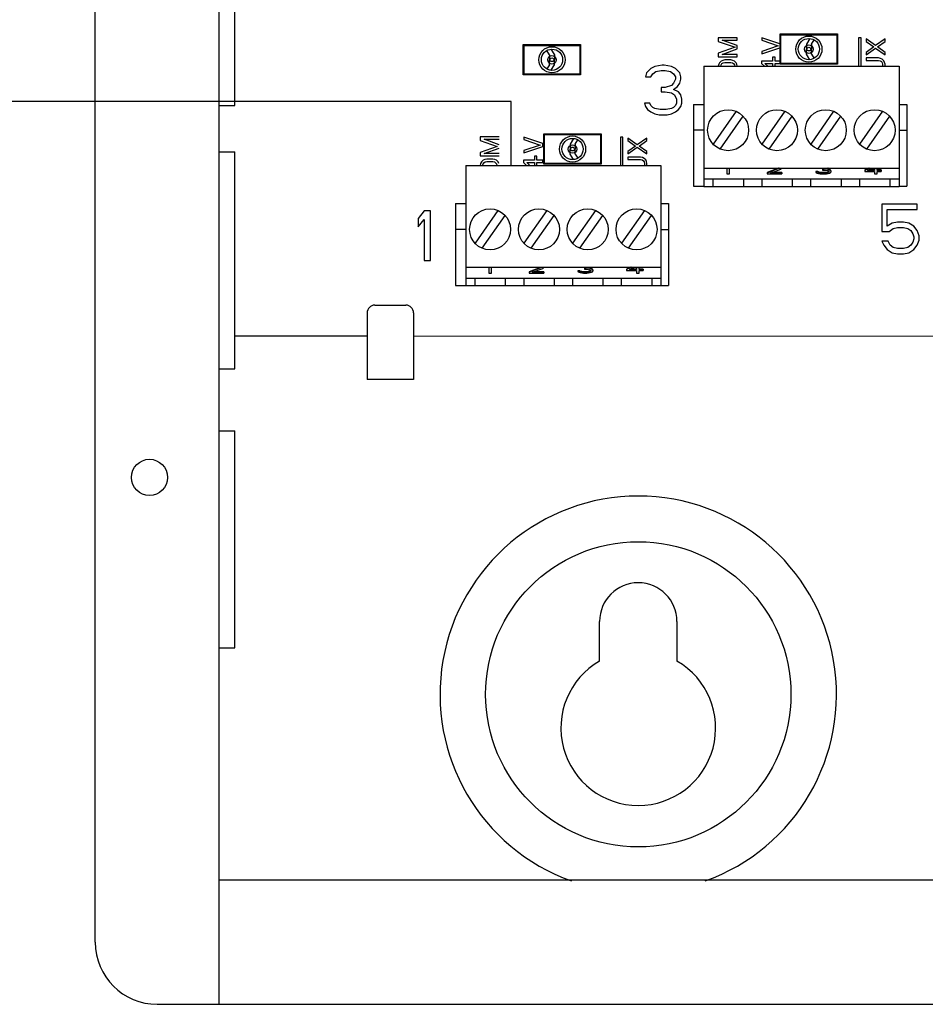
# Model space of a CAD drawing. Units: inches. Extents: x -96.3 to -21, y -56.6 to -1.7.
# Drawn here: x -69.6 to -65.9, y -51.5 to -47.5 of the extents above; entities that cross this region are included whole.
import ezdxf

# ---------------------------------------------------------------- set-up
doc = ezdxf.new("R2010")
doc.units = ezdxf.units.IN
doc.header["$LTSCALE"] = 1.21
doc.header["$MEASUREMENT"] = 0
doc.layers.get('0').update_dxf_attribs({"linetype": 'CONTINUOUS'})
doc.layers.add('DRAWING', color=7, linetype='CONTINUOUS')

msp = doc.modelspace()

# ---------------------------------------------------------------- linework, layer by layer
for p, q in [((-69.2811, -51.2679), (-69.2811, -34.2679)), ((-68.7811, -51.0179), (-68.7811, -34.5179)), ((-68.7186, -47.8929), (-68.7186, -47.0179)), ((-66.5187, -47.6049), (-66.2877, -47.6049)), ((-66.5187, -47.7269), (-66.5187, -47.6049)), ((-66.2877, -47.6049), (-66.2877, -47.7269)), ((-66.6918, -47.6202), (-66.7685, -47.6202)), ((-66.7685, -47.6202), (-66.7685, -47.6346)), ((-66.7685, -47.6346), (-66.7, -47.6584)), ((-66.7522, -47.6297), (-66.6918, -47.6297)), ((-66.6918, -47.652), (-66.7522, -47.6297)), ((-66.6918, -47.6297), (-66.6918, -47.6202)), ((-66.5933, -47.6206), (-66.5933, -47.6303)), ((-66.5165, -47.6463), (-66.5933, -47.6206)), ((-66.5933, -47.6303), (-66.5264, -47.6528)), ((-66.5165, -47.659), (-66.5165, -47.6463)), ((-66.5157, -47.6079), (-66.2907, -47.6079)), ((-66.5157, -47.7239), (-66.5157, -47.6079)), ((-66.3987, -47.6233), (-66.4132, -47.6459)), ((-66.4132, -47.6459), (-66.4132, -47.6659)), ((-66.3932, -47.6459), (-66.382, -47.6287)), ((-66.3932, -47.6459), (-66.3932, -47.6659)), ((-66.2907, -47.6079), (-66.2907, -47.7239)), ((-66.2025, -47.6206), (-66.2025, -47.7346)), ((-66.1928, -47.6206), (-66.2025, -47.6206)), ((-66.1928, -47.7346), (-66.1928, -47.6206)), ((-66.1727, -47.625), (-66.1727, -47.6346)), ((-66.1351, -47.652), (-66.1727, -47.625)), ((-66.1727, -47.6346), (-66.1417, -47.6568)), ((-66.0961, -47.625), (-66.1351, -47.652)), ((-66.1271, -47.6568), (-66.0961, -47.6346)), ((-66.0961, -47.6346), (-66.0961, -47.625)), ((-67.5547, -47.7699), (-67.5547, -47.6479)), ((-67.5547, -47.6479), (-67.3237, -47.6479)), ((-67.5517, -47.7669), (-67.5517, -47.6509)), ((-67.5517, -47.6509), (-67.3267, -47.6509)), ((-67.4492, -47.6889), (-67.4603, -47.6717)), ((-67.4437, -47.6663), (-67.4292, -47.6889)), ((-67.3267, -47.6509), (-67.3267, -47.7669)), ((-67.3237, -47.6479), (-67.3237, -47.7699)), ((-66.7, -47.6584), (-66.7685, -47.6824)), ((-66.7685, -47.6824), (-66.7685, -47.6968)), ((-66.7522, -47.6872), (-66.6918, -47.6648)), ((-66.6918, -47.6872), (-66.7522, -47.6872)), ((-66.6918, -47.6648), (-66.6918, -47.652)), ((-66.6918, -47.6968), (-66.6918, -47.6872)), ((-66.5264, -47.6528), (-66.5933, -47.675)), ((-66.5933, -47.6846), (-66.5165, -47.659)), ((-66.5933, -47.675), (-66.5933, -47.6846)), ((-66.4132, -47.6859), (-66.4132, -47.6659)), ((-66.3987, -47.7085), (-66.4132, -47.6859)), ((-66.3932, -47.6859), (-66.3932, -47.6659)), ((-66.3932, -47.6859), (-66.382, -47.7031)), ((-66.1417, -47.6568), (-66.1727, -47.6792)), ((-66.1727, -47.6888), (-66.1351, -47.6618)), ((-66.1727, -47.6792), (-66.1727, -47.6888)), ((-66.1351, -47.6618), (-66.0961, -47.6888)), ((-66.0961, -47.6792), (-66.1271, -47.6568)), ((-66.0961, -47.6888), (-66.0961, -47.6792)), ((-67.4492, -47.6889), (-67.4492, -47.7089)), ((-67.4492, -47.7289), (-67.4492, -47.7089)), ((-67.4292, -47.6889), (-67.4292, -47.7089)), ((-67.4292, -47.7289), (-67.4292, -47.7089)), ((-66.7685, -47.6968), (-66.6918, -47.6968)), ((-66.7636, -47.7207), (-66.7669, -47.7271)), ((-66.7572, -47.7143), (-66.7636, -47.7207)), ((-66.7506, -47.7113), (-66.7572, -47.7143)), ((-66.7572, -47.7289), (-66.7538, -47.7241)), ((-66.7538, -47.7241), (-66.7489, -47.7207)), ((-66.7425, -47.7096), (-66.7506, -47.7113)), ((-66.7489, -47.7207), (-66.7425, -47.7193)), ((-66.7179, -47.7096), (-66.7425, -47.7096)), ((-66.7425, -47.7193), (-66.7179, -47.7193)), ((-66.7098, -47.7113), (-66.7179, -47.7096)), ((-66.7179, -47.7193), (-66.7113, -47.7207)), ((-66.7113, -47.7207), (-66.7065, -47.7241)), ((-66.7033, -47.7143), (-66.7098, -47.7113)), ((-66.7065, -47.7241), (-66.7033, -47.7289)), ((-66.6967, -47.7207), (-66.7033, -47.7143)), ((-66.6934, -47.7271), (-66.6967, -47.7207)), ((-66.5496, -47.7141), (-66.5943, -47.7141)), ((-66.5943, -47.7141), (-66.5943, -47.7238)), ((-66.5943, -47.7238), (-66.5818, -47.7346)), ((-66.581, -47.7238), (-66.5496, -47.7238)), ((-66.5686, -47.7346), (-66.581, -47.7238)), ((-66.5397, -47.6979), (-66.5496, -47.6979)), ((-66.5496, -47.6979), (-66.5496, -47.7141)), ((-66.5496, -47.7238), (-66.5496, -47.7346)), ((-66.5397, -47.7141), (-66.5397, -47.6979)), ((-66.5165, -47.7141), (-66.5397, -47.7141)), ((-66.5397, -47.7238), (-66.5165, -47.7238)), ((-66.5397, -47.7346), (-66.5397, -47.7238)), ((-66.2877, -47.7269), (-66.5187, -47.7269)), ((-66.5165, -47.7238), (-66.5165, -47.7141)), ((-66.2907, -47.7239), (-66.5157, -47.7239)), ((-66.1727, -47.7015), (-66.1727, -47.7113)), ((-66.1222, -47.7015), (-66.1727, -47.7015)), ((-66.1727, -47.7113), (-66.1222, -47.7113)), ((-66.1139, -47.7031), (-66.1222, -47.7015)), ((-66.1222, -47.7113), (-66.1156, -47.7129)), ((-66.1156, -47.7129), (-66.1107, -47.7161)), ((-66.1074, -47.7064), (-66.1139, -47.7031)), ((-66.1107, -47.7161), (-66.1074, -47.7207)), ((-66.1008, -47.7129), (-66.1074, -47.7064)), ((-66.1074, -47.7207), (-66.1058, -47.7271)), ((-66.0977, -47.7193), (-66.1008, -47.7129)), ((-66.0961, -47.7271), (-66.0977, -47.7193)), ((-67.4492, -47.7289), (-67.4603, -47.7461)), ((-67.4437, -47.7515), (-67.4292, -47.7289)), ((-67.0574, -47.7611), (-67.0616, -47.7781)), ((-67.0408, -47.744), (-67.0574, -47.7611)), ((-67.0241, -47.7355), (-67.0408, -47.744)), ((-67.0408, -47.7781), (-67.0324, -47.7653)), ((-67.0324, -47.7653), (-67.0199, -47.7568)), ((-66.9949, -47.7313), (-67.0241, -47.7355)), ((-67.0199, -47.7568), (-66.9991, -47.7525)), ((-66.9991, -47.7525), (-66.9824, -47.7525)), ((-66.9866, -47.7313), (-66.9949, -47.7313)), ((-66.9574, -47.7355), (-66.9866, -47.7313)), ((-66.9824, -47.7525), (-66.9616, -47.7568)), ((-66.9616, -47.7568), (-66.9491, -47.7653)), ((-66.9408, -47.744), (-66.9574, -47.7355)), ((-66.9491, -47.7653), (-66.9408, -47.7781)), ((-66.9241, -47.7611), (-66.9408, -47.744)), ((-66.9199, -47.7781), (-66.9241, -47.7611)), ((-66.8271, -47.7346), (-66.8271, -48.2196)), ((-66.8271, -47.7346), (-66.0397, -47.7346)), ((-66.7669, -47.7271), (-66.7685, -47.7353)), ((-66.7587, -47.7353), (-66.7572, -47.7289)), ((-66.7033, -47.7289), (-66.7016, -47.7353)), ((-66.6918, -47.7353), (-66.6934, -47.7271)), ((-66.1058, -47.7335), (-66.1061, -47.7346)), ((-66.1058, -47.7271), (-66.1058, -47.7335)), ((-66.0963, -47.7346), (-66.0961, -47.7335)), ((-66.0961, -47.7335), (-66.0961, -47.7271)), ((-66.0397, -47.7346), (-66.0397, -48.2196)), ((-67.3237, -47.7699), (-67.5547, -47.7699)), ((-67.3267, -47.7669), (-67.5517, -47.7669)), ((-67.0616, -47.7781), (-67.0408, -47.7781)), ((-66.9491, -47.8036), (-66.9574, -47.8121)), ((-66.9408, -47.7866), (-66.9491, -47.8036)), ((-66.9408, -47.7781), (-66.9408, -47.7866)), ((-66.9324, -47.8164), (-66.9241, -47.8036)), ((-66.9241, -47.8036), (-66.9199, -47.7866)), ((-66.9199, -47.7866), (-66.9199, -47.7781)), ((-66.9991, -47.8206), (-66.9991, -47.8376)), ((-66.9824, -47.8206), (-66.9991, -47.8206)), ((-66.9991, -47.8376), (-66.9824, -47.8376)), ((-66.9574, -47.8121), (-66.9824, -47.8206)), ((-66.9824, -47.8376), (-66.9574, -47.8419)), ((-66.9574, -47.8419), (-66.9449, -47.8504)), ((-66.9491, -47.8291), (-66.9324, -47.8164)), ((-66.9283, -47.8376), (-66.9491, -47.8291)), ((-66.9199, -47.8504), (-66.9283, -47.8376)), ((-67.0658, -47.8845), (-67.0616, -47.8972)), ((-67.0449, -47.8845), (-67.0658, -47.8845)), ((-67.0408, -47.893), (-67.0449, -47.8845)), ((-66.9449, -47.8504), (-66.9366, -47.8674)), ((-66.9366, -47.8845), (-66.9408, -47.893)), ((-66.9366, -47.8674), (-66.9366, -47.8845)), ((-66.9158, -47.8674), (-66.9199, -47.8504)), ((-66.9199, -47.8972), (-66.9158, -47.8845)), ((-66.9158, -47.8845), (-66.9158, -47.8674)), ((-68.7811, -47.8929), (-68.7186, -47.8929)), ((-67.0616, -47.8972), (-67.0533, -47.91)), ((-67.0533, -47.91), (-67.0408, -47.9185)), ((-67.0324, -47.9015), (-67.0408, -47.893)), ((-67.0408, -47.9185), (-67.0241, -47.927)), ((-67.0241, -47.9057), (-67.0324, -47.9015)), ((-67.0033, -47.91), (-67.0241, -47.9057)), ((-66.9783, -47.91), (-67.0033, -47.91)), ((-66.9574, -47.9057), (-66.9783, -47.91)), ((-66.9491, -47.9015), (-66.9574, -47.9057)), ((-66.9574, -47.927), (-66.9408, -47.9185)), ((-66.9408, -47.893), (-66.9491, -47.9015)), ((-66.9408, -47.9185), (-66.9283, -47.91)), ((-66.9283, -47.91), (-66.9199, -47.8972)), ((-66.6969, -47.9166), (-66.7895, -48.0489)), ((-66.5, -47.9166), (-66.5927, -48.0489)), ((-66.3032, -47.9166), (-66.3958, -48.0489)), ((-66.1063, -47.9166), (-66.199, -48.0489)), ((-67.0241, -47.927), (-67.0074, -47.9313)), ((-67.0074, -47.9313), (-66.9741, -47.9313)), ((-66.9741, -47.9313), (-66.9574, -47.927)), ((-66.7605, -48.0692), (-66.6678, -47.9369)), ((-66.5636, -48.0692), (-66.471, -47.9369)), ((-66.3668, -48.0692), (-66.2741, -47.9369)), ((-66.1699, -48.0692), (-66.0773, -47.9369)), ((-67.6518, -48.0202), (-67.7285, -48.0202)), ((-67.7285, -48.0202), (-67.7285, -48.0346)), ((-67.7285, -48.0346), (-67.66, -48.0584)), ((-67.7122, -48.0297), (-67.6518, -48.0297)), ((-67.6518, -48.052), (-67.7122, -48.0297)), ((-67.5533, -48.0206), (-67.5533, -48.0303)), ((-67.4765, -48.0463), (-67.5533, -48.0206)), ((-67.5533, -48.0303), (-67.4864, -48.0528)), ((-67.4717, -48.0079), (-67.2407, -48.0079)), ((-67.4717, -48.1299), (-67.4717, -48.0079)), ((-67.4687, -48.0109), (-67.2437, -48.0109)), ((-67.4687, -48.1269), (-67.4687, -48.0109)), ((-67.3517, -48.0263), (-67.3662, -48.0489)), ((-67.3462, -48.0489), (-67.335, -48.0317)), ((-67.2437, -48.0109), (-67.2437, -48.1269)), ((-67.2407, -48.0079), (-67.2407, -48.1299)), ((-67.1625, -48.0206), (-67.1625, -48.1346)), ((-67.1528, -48.0206), (-67.1625, -48.0206)), ((-67.1528, -48.1346), (-67.1528, -48.0206)), ((-67.1327, -48.025), (-67.1327, -48.0346)), ((-67.0951, -48.052), (-67.1327, -48.025)), ((-67.1327, -48.0346), (-67.1017, -48.0568)), ((-67.0561, -48.025), (-67.0951, -48.052)), ((-67.0871, -48.0568), (-67.0561, -48.0346)), ((-67.0561, -48.0346), (-67.0561, -48.025)), ((-68.7786, -48.0804), (-68.7186, -48.0804)), ((-68.7186, -48.9554), (-68.7186, -48.0804)), ((-67.66, -48.0584), (-67.7285, -48.0824)), ((-67.7285, -48.0824), (-67.7285, -48.0968)), ((-67.7122, -48.0872), (-67.6518, -48.0648)), ((-67.4864, -48.0528), (-67.5533, -48.075)), ((-67.5533, -48.0846), (-67.4765, -48.059)), ((-67.5533, -48.075), (-67.5533, -48.0846)), ((-67.4765, -48.059), (-67.4765, -48.0463)), ((-67.3662, -48.0489), (-67.3662, -48.0689)), ((-67.3662, -48.0889), (-67.3662, -48.0689)), ((-67.3462, -48.0489), (-67.3462, -48.0689)), ((-67.3462, -48.0889), (-67.3462, -48.0689)), ((-67.1017, -48.0568), (-67.1327, -48.0792)), ((-67.1327, -48.0888), (-67.0951, -48.0618)), ((-67.1327, -48.0792), (-67.1327, -48.0888)), ((-67.0951, -48.0618), (-67.0561, -48.0888)), ((-67.0561, -48.0792), (-67.0871, -48.0568)), ((-67.0561, -48.0888), (-67.0561, -48.0792)), ((-67.7285, -48.0968), (-67.6518, -48.0968)), ((-67.7236, -48.1207), (-67.7269, -48.1271)), ((-67.7172, -48.1143), (-67.7236, -48.1207)), ((-67.7106, -48.1113), (-67.7172, -48.1143)), ((-67.7172, -48.1289), (-67.7138, -48.1241)), ((-67.7138, -48.1241), (-67.7089, -48.1207)), ((-67.6518, -48.0872), (-67.7122, -48.0872)), ((-67.7025, -48.1096), (-67.7106, -48.1113)), ((-67.7089, -48.1207), (-67.7025, -48.1193)), ((-67.6779, -48.1096), (-67.7025, -48.1096)), ((-67.7025, -48.1193), (-67.6779, -48.1193)), ((-67.6698, -48.1113), (-67.6779, -48.1096)), ((-67.6779, -48.1193), (-67.6713, -48.1207)), ((-67.6713, -48.1207), (-67.6665, -48.1241)), ((-67.6633, -48.1143), (-67.6698, -48.1113)), ((-67.6665, -48.1241), (-67.6633, -48.1289)), ((-67.6567, -48.1207), (-67.6633, -48.1143)), ((-67.6534, -48.1271), (-67.6567, -48.1207)), ((-67.5096, -48.1141), (-67.5543, -48.1141)), ((-67.5543, -48.1141), (-67.5543, -48.1238)), ((-67.5543, -48.1238), (-67.5418, -48.1346)), ((-67.541, -48.1238), (-67.5096, -48.1238)), ((-67.5286, -48.1346), (-67.541, -48.1238)), ((-67.4997, -48.0979), (-67.5096, -48.0979)), ((-67.5096, -48.0979), (-67.5096, -48.1141)), ((-67.5096, -48.1238), (-67.5096, -48.1346)), ((-67.4997, -48.1141), (-67.4997, -48.0979)), ((-67.4765, -48.1141), (-67.4997, -48.1141)), ((-67.4997, -48.1238), (-67.4765, -48.1238)), ((-67.4997, -48.1346), (-67.4997, -48.1238)), ((-67.4765, -48.1238), (-67.4765, -48.1141)), ((-67.3517, -48.1115), (-67.3662, -48.0889)), ((-67.3462, -48.0889), (-67.335, -48.1061)), ((-67.1327, -48.1015), (-67.1327, -48.1113)), ((-67.0822, -48.1015), (-67.1327, -48.1015)), ((-67.1327, -48.1113), (-67.0822, -48.1113)), ((-67.0739, -48.1031), (-67.0822, -48.1015)), ((-67.0822, -48.1113), (-67.0756, -48.1129)), ((-67.0756, -48.1129), (-67.0707, -48.1161)), ((-67.0674, -48.1064), (-67.0739, -48.1031)), ((-67.0707, -48.1161), (-67.0674, -48.1207)), ((-67.0608, -48.1129), (-67.0674, -48.1064)), ((-67.0674, -48.1207), (-67.0658, -48.1271)), ((-67.0577, -48.1193), (-67.0608, -48.1129)), ((-67.0561, -48.1271), (-67.0577, -48.1193)), ((-67.7871, -48.1346), (-67.7871, -48.6196)), ((-67.7871, -48.1346), (-66.9997, -48.1346)), ((-67.7269, -48.1271), (-67.7285, -48.1353)), ((-67.7187, -48.1353), (-67.7172, -48.1289)), ((-67.6633, -48.1289), (-67.6616, -48.1353)), ((-67.2407, -48.1299), (-67.4717, -48.1299)), ((-67.2437, -48.1269), (-67.4687, -48.1269)), ((-67.0658, -48.1335), (-67.0661, -48.1346)), ((-67.0658, -48.1271), (-67.0658, -48.1335)), ((-67.0563, -48.1346), (-67.0561, -48.1335)), ((-67.0561, -48.1335), (-67.0561, -48.1271)), ((-66.9997, -48.1346), (-66.9997, -48.6196)), ((-66.8271, -48.1456), (-66.0397, -48.1456)), ((-66.7437, -48.1456), (-66.7437, -48.1463)), ((-66.7437, -48.1463), (-66.7423, -48.1456)), ((-66.7336, -48.1456), (-66.7336, -48.1695)), ((-66.7236, -48.1695), (-66.7236, -48.1456)), ((-66.525, -48.146), (-66.5718, -48.164)), ((-66.525, -48.1478), (-66.5718, -48.1658)), ((-66.5584, -48.1658), (-66.5166, -48.15)), ((-66.5246, -48.1456), (-66.525, -48.146)), ((-66.5225, -48.1456), (-66.525, -48.1478)), ((-66.525, -48.146), (-66.525, -48.1478)), ((-66.5166, -48.15), (-66.5133, -48.1478)), ((-66.5133, -48.1478), (-66.512, -48.1456)), ((-66.375, -48.1597), (-66.375, -48.1615)), ((-66.3666, -48.1597), (-66.375, -48.1597)), ((-66.3666, -48.1615), (-66.375, -48.1615)), ((-66.375, -48.1615), (-66.3733, -48.1637)), ((-66.3733, -48.1637), (-66.37, -48.1658)), ((-66.3666, -48.1597), (-66.3666, -48.1615)), ((-66.3649, -48.1611), (-66.3666, -48.1597)), ((-66.3649, -48.163), (-66.3666, -48.1615)), ((-66.3649, -48.1611), (-66.3649, -48.163)), ((-66.3616, -48.1626), (-66.3649, -48.1611)), ((-66.3616, -48.1644), (-66.3649, -48.163)), ((-66.3616, -48.1626), (-66.3616, -48.1644)), ((-66.3582, -48.1633), (-66.3616, -48.1626)), ((-66.3582, -48.1633), (-66.3582, -48.1651)), ((-66.3499, -48.164), (-66.3582, -48.1633)), ((-66.3482, -48.1489), (-66.3482, -48.1536)), ((-66.3415, -48.1489), (-66.3482, -48.1489)), ((-66.3415, -48.1507), (-66.3482, -48.1507)), ((-66.3482, -48.1536), (-66.3415, -48.1536)), ((-66.3315, -48.1474), (-66.3415, -48.1489)), ((-66.3415, -48.1489), (-66.3415, -48.1507)), ((-66.3315, -48.1492), (-66.3415, -48.1507)), ((-66.3415, -48.1536), (-66.3315, -48.1543)), ((-66.3315, -48.1633), (-66.3398, -48.164)), ((-66.3281, -48.146), (-66.3315, -48.1474)), ((-66.3315, -48.1474), (-66.3315, -48.1492)), ((-66.3281, -48.1478), (-66.3315, -48.1492)), ((-66.3315, -48.1543), (-66.3265, -48.1557)), ((-66.3281, -48.1626), (-66.3315, -48.1633)), ((-66.3315, -48.1633), (-66.3315, -48.1651)), ((-66.3277, -48.1456), (-66.3281, -48.146)), ((-66.3256, -48.1456), (-66.3281, -48.1478)), ((-66.3281, -48.146), (-66.3281, -48.1478)), ((-66.3281, -48.1521), (-66.3214, -48.15)), ((-66.3198, -48.1536), (-66.3281, -48.1521)), ((-66.3248, -48.1611), (-66.3281, -48.1626)), ((-66.3281, -48.1626), (-66.3281, -48.1644)), ((-66.3248, -48.163), (-66.3281, -48.1644)), ((-66.3265, -48.1557), (-66.3231, -48.1586)), ((-66.3231, -48.1597), (-66.3248, -48.1611)), ((-66.3248, -48.1611), (-66.3248, -48.163)), ((-66.3231, -48.1615), (-66.3248, -48.163)), ((-66.3198, -48.1518), (-66.3245, -48.1509)), ((-66.3231, -48.1586), (-66.3231, -48.1615)), ((-66.3214, -48.15), (-66.3181, -48.1478)), ((-66.3198, -48.1518), (-66.3198, -48.1536)), ((-66.3164, -48.1539), (-66.3198, -48.1518)), ((-66.3164, -48.1557), (-66.3198, -48.1536)), ((-66.3198, -48.1658), (-66.3164, -48.1637)), ((-66.3181, -48.1478), (-66.3168, -48.1456)), ((-66.3164, -48.1539), (-66.3164, -48.1557)), ((-66.3147, -48.1568), (-66.3164, -48.1539)), ((-66.3147, -48.1586), (-66.3164, -48.1557)), ((-66.3164, -48.1637), (-66.3147, -48.1615)), ((-66.3147, -48.1568), (-66.3147, -48.1615)), ((-66.1626, -48.1456), (-66.1781, -48.1532)), ((-66.1588, -48.1456), (-66.1781, -48.155)), ((-66.1781, -48.1532), (-66.1781, -48.1593)), ((-66.1781, -48.1593), (-66.138, -48.1593)), ((-66.1664, -48.155), (-66.147, -48.1456)), ((-66.138, -48.155), (-66.1664, -48.155)), ((-66.138, -48.1532), (-66.1627, -48.1532)), ((-66.138, -48.1456), (-66.138, -48.155)), ((-66.138, -48.1593), (-66.138, -48.1695)), ((-66.1279, -48.155), (-66.1279, -48.1456)), ((-66.1112, -48.1532), (-66.1279, -48.1532)), ((-66.1112, -48.155), (-66.1279, -48.155)), ((-66.1279, -48.1695), (-66.1279, -48.1593)), ((-66.1279, -48.1593), (-66.1112, -48.1593)), ((-66.1112, -48.1532), (-66.1112, -48.1593)), ((-66.8271, -48.1896), (-66.0397, -48.1896)), ((-66.7901, -48.1896), (-66.7901, -48.2196)), ((-66.7336, -48.1695), (-66.7236, -48.1695)), ((-66.6673, -48.1896), (-66.6673, -48.2196)), ((-66.5932, -48.1896), (-66.5932, -48.2196)), ((-66.5718, -48.164), (-66.5718, -48.1695)), ((-66.5718, -48.1695), (-66.5116, -48.1695)), ((-66.5116, -48.1658), (-66.5584, -48.1658)), ((-66.5116, -48.164), (-66.5537, -48.164)), ((-66.5116, -48.164), (-66.5116, -48.1695)), ((-66.4704, -48.1896), (-66.4704, -48.2196)), ((-66.3964, -48.1896), (-66.3964, -48.2196)), ((-66.37, -48.1658), (-66.3649, -48.1673)), ((-66.3649, -48.1673), (-66.3582, -48.1687)), ((-66.3582, -48.1651), (-66.3616, -48.1644)), ((-66.3499, -48.1658), (-66.3582, -48.1651)), ((-66.3582, -48.1687), (-66.3515, -48.1695)), ((-66.3515, -48.1695), (-66.3382, -48.1695)), ((-66.3499, -48.164), (-66.3499, -48.1658)), ((-66.3398, -48.164), (-66.3499, -48.164)), ((-66.3398, -48.1658), (-66.3499, -48.1658)), ((-66.3398, -48.164), (-66.3398, -48.1658)), ((-66.3315, -48.1651), (-66.3398, -48.1658)), ((-66.3382, -48.1695), (-66.3315, -48.1687)), ((-66.3281, -48.1644), (-66.3315, -48.1651)), ((-66.3315, -48.1687), (-66.3248, -48.1673)), ((-66.3248, -48.1673), (-66.3198, -48.1658)), ((-66.2736, -48.1896), (-66.2736, -48.2196)), ((-66.1995, -48.1896), (-66.1995, -48.2196)), ((-66.138, -48.1695), (-66.1279, -48.1695)), ((-66.0767, -48.1896), (-66.0767, -48.2196)), ((-66.8687, -48.2189), (-66.8271, -48.2189)), ((-66.8271, -48.2196), (-66.0397, -48.2196)), ((-66.0397, -48.2189), (-66.0087, -48.2189)), ((-67.9541, -48.3186), (-67.9791, -48.3484)), ((-67.9291, -48.3186), (-67.9541, -48.3186)), ((-67.9291, -48.5186), (-67.9291, -48.3186)), ((-67.6569, -48.3166), (-67.7495, -48.4489)), ((-67.46, -48.3166), (-67.5527, -48.4489)), ((-67.2632, -48.3166), (-67.3558, -48.4489)), ((-67.0663, -48.3166), (-67.159, -48.4489)), ((-66.1086, -48.2911), (-66.1086, -48.4018)), ((-65.9669, -48.2911), (-66.1086, -48.2911)), ((-66.0878, -48.3805), (-66.0878, -48.3124)), ((-66.0878, -48.3124), (-65.9669, -48.3124)), ((-65.9669, -48.3124), (-65.9669, -48.2911)), ((-67.9791, -48.3484), (-67.9791, -48.3824)), ((-67.9791, -48.3824), (-67.9541, -48.3527)), ((-67.9541, -48.3527), (-67.9541, -48.5186)), ((-67.7205, -48.4692), (-67.6278, -48.3369)), ((-67.5236, -48.4692), (-67.431, -48.3369)), ((-67.3268, -48.4692), (-67.2341, -48.3369)), ((-67.1299, -48.4692), (-67.0373, -48.3369)), ((-66.1086, -48.4018), (-66.0794, -48.4018)), ((-66.0669, -48.3677), (-66.0878, -48.3805)), ((-66.0794, -48.4018), (-66.0628, -48.389)), ((-66.0461, -48.3635), (-66.0669, -48.3677)), ((-66.0628, -48.389), (-66.0461, -48.3848)), ((-66.0211, -48.3635), (-66.0461, -48.3635)), ((-66.0461, -48.3848), (-66.0211, -48.3848)), ((-66.0003, -48.3677), (-66.0211, -48.3635)), ((-66.0211, -48.3848), (-66.0044, -48.389)), ((-66.0044, -48.389), (-65.9919, -48.3975)), ((-65.9794, -48.3805), (-66.0003, -48.3677)), ((-65.9919, -48.3975), (-65.9836, -48.4103)), ((-65.9669, -48.3975), (-65.9794, -48.3805)), ((-65.9586, -48.4188), (-65.9669, -48.3975)), ((-66.1086, -48.4401), (-66.1003, -48.4571)), ((-66.0836, -48.4401), (-66.1086, -48.4401)), ((-66.0753, -48.4571), (-66.0836, -48.4401)), ((-65.9836, -48.4103), (-65.9794, -48.4231)), ((-65.9794, -48.4316), (-65.9836, -48.4443)), ((-65.9794, -48.4231), (-65.9794, -48.4316)), ((-65.9669, -48.4571), (-65.9586, -48.4358)), ((-65.9586, -48.4358), (-65.9586, -48.4188)), ((-66.1003, -48.4571), (-66.0878, -48.4741)), ((-66.0878, -48.4741), (-66.0669, -48.4869)), ((-66.0628, -48.4656), (-66.0753, -48.4571)), ((-66.0461, -48.4699), (-66.0628, -48.4656)), ((-66.0211, -48.4699), (-66.0461, -48.4699)), ((-66.0044, -48.4656), (-66.0211, -48.4699)), ((-65.9919, -48.4571), (-66.0044, -48.4656)), ((-66.0003, -48.4869), (-65.9794, -48.4741)), ((-65.9836, -48.4443), (-65.9919, -48.4571)), ((-65.9794, -48.4741), (-65.9669, -48.4571)), ((-67.9541, -48.5186), (-67.9291, -48.5186)), ((-66.0669, -48.4869), (-66.0461, -48.4911)), ((-66.0461, -48.4911), (-66.0211, -48.4911)), ((-66.0211, -48.4911), (-66.0003, -48.4869)), ((-67.7871, -48.5456), (-66.9997, -48.5456)), ((-67.7037, -48.5456), (-67.7037, -48.5463)), ((-67.7037, -48.5463), (-67.7023, -48.5456)), ((-67.6936, -48.5456), (-67.6936, -48.5695)), ((-67.6836, -48.5695), (-67.6836, -48.5456)), ((-67.485, -48.546), (-67.5318, -48.564)), ((-67.485, -48.5478), (-67.5318, -48.5658)), ((-67.5184, -48.5658), (-67.4766, -48.55)), ((-67.4846, -48.5456), (-67.485, -48.546)), ((-67.4825, -48.5456), (-67.485, -48.5478)), ((-67.485, -48.546), (-67.485, -48.5478)), ((-67.4766, -48.55), (-67.4733, -48.5478)), ((-67.4733, -48.5478), (-67.472, -48.5456)), ((-67.335, -48.5597), (-67.335, -48.5615)), ((-67.3266, -48.5597), (-67.335, -48.5597)), ((-67.3266, -48.5597), (-67.3266, -48.5615)), ((-67.3249, -48.5611), (-67.3266, -48.5597)), ((-67.3082, -48.5489), (-67.3082, -48.5536)), ((-67.3015, -48.5489), (-67.3082, -48.5489)), ((-67.3015, -48.5507), (-67.3082, -48.5507)), ((-67.3082, -48.5536), (-67.3015, -48.5536)), ((-67.2915, -48.5474), (-67.3015, -48.5489)), ((-67.3015, -48.5489), (-67.3015, -48.5507)), ((-67.2915, -48.5492), (-67.3015, -48.5507)), ((-67.3015, -48.5536), (-67.2915, -48.5543)), ((-67.2881, -48.546), (-67.2915, -48.5474)), ((-67.2915, -48.5474), (-67.2915, -48.5492)), ((-67.2881, -48.5478), (-67.2915, -48.5492)), ((-67.2915, -48.5543), (-67.2865, -48.5557)), ((-67.2877, -48.5456), (-67.2881, -48.546)), ((-67.2856, -48.5456), (-67.2881, -48.5478)), ((-67.2881, -48.546), (-67.2881, -48.5478)), ((-67.2881, -48.5521), (-67.2814, -48.55)), ((-67.2798, -48.5536), (-67.2881, -48.5521)), ((-67.2865, -48.5557), (-67.2831, -48.5586)), ((-67.2831, -48.5597), (-67.2848, -48.5611)), ((-67.2798, -48.5518), (-67.2845, -48.5509)), ((-67.2831, -48.5586), (-67.2831, -48.5615)), ((-67.2814, -48.55), (-67.2781, -48.5478)), ((-67.2798, -48.5518), (-67.2798, -48.5536)), ((-67.2764, -48.5539), (-67.2798, -48.5518)), ((-67.2764, -48.5557), (-67.2798, -48.5536)), ((-67.2781, -48.5478), (-67.2768, -48.5456)), ((-67.2764, -48.5539), (-67.2764, -48.5557)), ((-67.2747, -48.5568), (-67.2764, -48.5539)), ((-67.2747, -48.5586), (-67.2764, -48.5557)), ((-67.2747, -48.5568), (-67.2747, -48.5615)), ((-67.1226, -48.5456), (-67.1381, -48.5532)), ((-67.1188, -48.5456), (-67.1381, -48.555)), ((-67.1381, -48.5532), (-67.1381, -48.5593)), ((-67.1381, -48.5593), (-67.098, -48.5593)), ((-67.1264, -48.555), (-67.107, -48.5456)), ((-67.098, -48.555), (-67.1264, -48.555)), ((-67.098, -48.5532), (-67.1227, -48.5532)), ((-67.098, -48.5456), (-67.098, -48.555)), ((-67.098, -48.5593), (-67.098, -48.5695)), ((-67.0879, -48.555), (-67.0879, -48.5456)), ((-67.0712, -48.5532), (-67.0879, -48.5532)), ((-67.0712, -48.555), (-67.0879, -48.555)), ((-67.0879, -48.5695), (-67.0879, -48.5593)), ((-67.0879, -48.5593), (-67.0712, -48.5593)), ((-67.0712, -48.5532), (-67.0712, -48.5593)), ((-67.7871, -48.5896), (-66.9997, -48.5896)), ((-67.7501, -48.5896), (-67.7501, -48.6196)), ((-67.6936, -48.5695), (-67.6836, -48.5695)), ((-67.6273, -48.5896), (-67.6273, -48.6196)), ((-67.5532, -48.5896), (-67.5532, -48.6196)), ((-67.5318, -48.564), (-67.5318, -48.5695)), ((-67.5318, -48.5695), (-67.4716, -48.5695)), ((-67.4716, -48.5658), (-67.5184, -48.5658)), ((-67.4716, -48.564), (-67.5137, -48.564)), ((-67.4716, -48.564), (-67.4716, -48.5695)), ((-67.4304, -48.5896), (-67.4304, -48.6196)), ((-67.3564, -48.5896), (-67.3564, -48.6196)), ((-67.3266, -48.5615), (-67.335, -48.5615)), ((-67.335, -48.5615), (-67.3333, -48.5637)), ((-67.3333, -48.5637), (-67.33, -48.5658)), ((-67.33, -48.5658), (-67.3249, -48.5673)), ((-67.3249, -48.563), (-67.3266, -48.5615)), ((-67.3249, -48.5611), (-67.3249, -48.563)), ((-67.3216, -48.5626), (-67.3249, -48.5611)), ((-67.3216, -48.5644), (-67.3249, -48.563)), ((-67.3249, -48.5673), (-67.3182, -48.5687)), ((-67.3216, -48.5626), (-67.3216, -48.5644)), ((-67.3182, -48.5633), (-67.3216, -48.5626)), ((-67.3182, -48.5651), (-67.3216, -48.5644)), ((-67.3182, -48.5633), (-67.3182, -48.5651)), ((-67.3099, -48.564), (-67.3182, -48.5633)), ((-67.3099, -48.5658), (-67.3182, -48.5651)), ((-67.3182, -48.5687), (-67.3115, -48.5695)), ((-67.3115, -48.5695), (-67.2982, -48.5695)), ((-67.3099, -48.564), (-67.3099, -48.5658)), ((-67.2998, -48.564), (-67.3099, -48.564)), ((-67.2998, -48.5658), (-67.3099, -48.5658)), ((-67.2915, -48.5633), (-67.2998, -48.564)), ((-67.2998, -48.564), (-67.2998, -48.5658)), ((-67.2915, -48.5651), (-67.2998, -48.5658)), ((-67.2982, -48.5695), (-67.2915, -48.5687)), ((-67.2881, -48.5626), (-67.2915, -48.5633)), ((-67.2915, -48.5633), (-67.2915, -48.5651)), ((-67.2881, -48.5644), (-67.2915, -48.5651)), ((-67.2915, -48.5687), (-67.2848, -48.5673)), ((-67.2848, -48.5611), (-67.2881, -48.5626)), ((-67.2881, -48.5626), (-67.2881, -48.5644)), ((-67.2848, -48.563), (-67.2881, -48.5644)), ((-67.2848, -48.5611), (-67.2848, -48.563)), ((-67.2831, -48.5615), (-67.2848, -48.563)), ((-67.2848, -48.5673), (-67.2798, -48.5658)), ((-67.2798, -48.5658), (-67.2764, -48.5637)), ((-67.2764, -48.5637), (-67.2747, -48.5615)), ((-67.2336, -48.5896), (-67.2336, -48.6196)), ((-67.1595, -48.5896), (-67.1595, -48.6196)), ((-67.098, -48.5695), (-67.0879, -48.5695)), ((-67.0367, -48.5896), (-67.0367, -48.6196)), ((-67.8287, -48.6189), (-67.7871, -48.6189)), ((-67.7871, -48.6196), (-66.9997, -48.6196)), ((-66.9997, -48.6189), (-66.9687, -48.6189)), ((-68.1536, -48.6984), (-68.0286, -48.6984)), ((-68.1848, -48.7297), (-68.1848, -48.9979)), ((-67.9973, -48.7297), (-67.9973, -48.9979)), ((-68.7186, -48.8227), (-68.1848, -48.8228)), ((-67.9973, -48.8228), (-65.6848, -48.8231)), ((-68.7786, -48.9554), (-68.7186, -48.9554)), ((-67.9973, -48.9979), (-68.1848, -48.9979)), ((-68.7786, -49.2054), (-68.7186, -49.2054)), ((-68.7186, -50.0804), (-68.7186, -49.2054)), ((-67.2471, -50.1337), (-67.2471, -49.9739)), ((-66.9351, -49.9739), (-66.9351, -50.1337)), ((-68.7786, -50.0804), (-68.7186, -50.0804)), ((-59.4011, -51.0179), (-68.7811, -51.0179)), ((-68.7811, -51.5179), (-68.7811, -51.0179)), ((-69.0311, -51.5179), (-68.7811, -51.5179)), ((-68.7811, -51.5179), (-59.4011, -51.5179)), ((-68.7811, -51.5179), (-59.4011, -51.5179))]:
    msp.add_line(p, q)
for points in [[(-66.8687, -47.8889), (-66.8687, -48.2189)], [(-66.8687, -47.8889), (-66.8271, -47.8889)], [(-66.8687, -47.8889), (-66.8687, -48.2189)], [(-66.0397, -47.8889), (-66.0087, -47.8889)], [(-66.0087, -47.8889), (-66.0087, -48.2189)], [(-66.8271, -47.9929), (-66.8687, -47.9929)], [(-66.0397, -47.9929), (-66.0087, -47.9929)], [(-67.8287, -48.2889), (-67.8287, -48.6189)], [(-67.8287, -48.2889), (-67.7871, -48.2889)], [(-67.8287, -48.2889), (-67.8287, -48.6189)], [(-66.9997, -48.2889), (-66.9687, -48.2889)], [(-66.9687, -48.2889), (-66.9687, -48.6189)], [(-67.7871, -48.3929), (-67.8287, -48.3929)], [(-66.9997, -48.3929), (-66.9687, -48.3929)]]:
    msp.add_lwpolyline(points)
for centre, radius in [((-66.4032, -47.6659), 0.0527), ((-66.4032, -47.6659), 0.0428), ((-67.4392, -47.7089), 0.0527), ((-67.4392, -47.7089), 0.0428), ((-66.4032, -47.6659), 0.0173), ((-66.4032, -47.6659), 0.00756), ((-67.4392, -47.7089), 0.0173), ((-67.4392, -47.7089), 0.00756), ((-66.7287, -47.9929), 0.0827), ((-66.5318, -47.9929), 0.0827), ((-66.335, -47.9929), 0.0827), ((-66.1381, -47.9929), 0.0827), ((-67.3562, -48.0689), 0.0527), ((-67.3562, -48.0689), 0.0428), ((-67.3562, -48.0689), 0.0173), ((-67.3562, -48.0689), 0.00756), ((-67.6887, -48.3929), 0.0827), ((-67.4918, -48.3929), 0.0827), ((-67.295, -48.3929), 0.0827), ((-67.0981, -48.3929), 0.0827), ((-69.0623, -49.3929), 0.073), ((-67.0911, -50.2679), 0.6155)]:
    msp.add_circle(centre, radius)
for centre, radius, start, end in [((-68.1536, -48.7297), 0.0312, 90, 180), ((-68.0286, -48.7297), 0.0312, 0, 90), ((-67.0911, -50.2679), 0.7995, 289.694, 250.306), ((-67.0911, -49.9739), 0.156, 0, 180), ((-67.0911, -50.4039), 0.312, 120, 60), ((-69.0311, -51.2679), 0.25, 180, 270)]:
    msp.add_arc(centre, radius, start, end)
at = {"layer": 'DRAWING', "lineweight": 30}
for p, q in [((-67.6042, -47.8771), (-80.9869, -47.8771)), ((-67.6042, -48.1346), (-67.6042, -47.8771))]:
    msp.add_line(p, q, dxfattribs=at)

doc.saveas('drawing.dxf')
